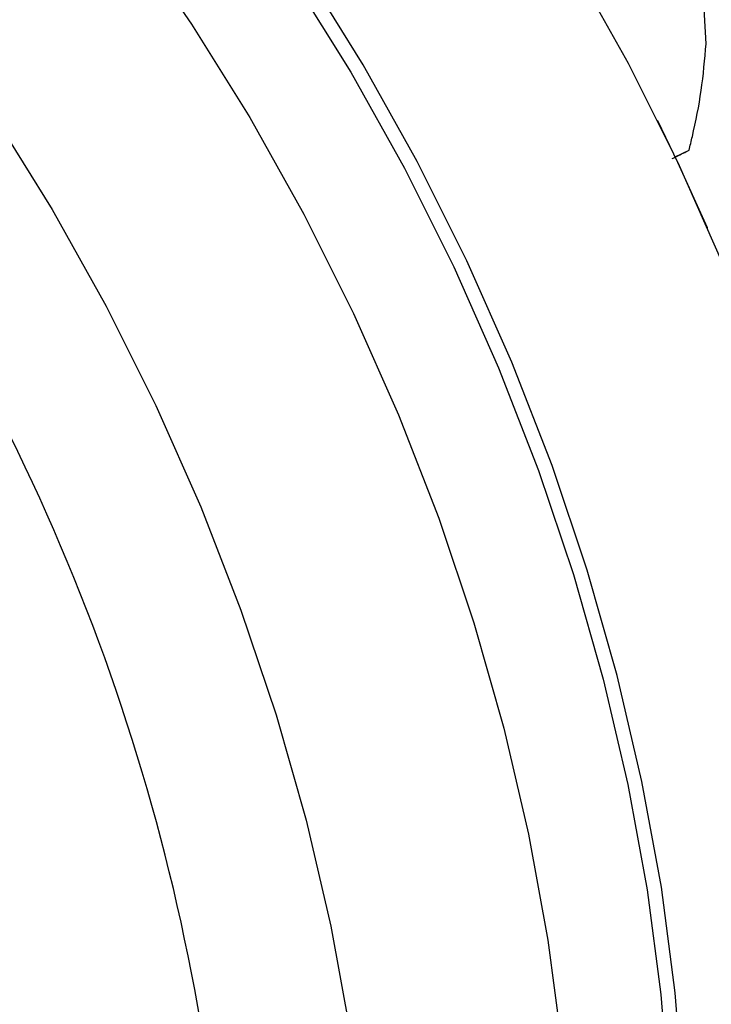
# Model space of a CAD drawing. Units: millimetres. Extents: x 4 to 416, y 4 to 293.
# Drawn here: x 305 to 306, y 187 to 189 of the extents above; entities that cross this region are included whole.
import ezdxf

# ---------------------------------------------------------------- set-up
doc = ezdxf.new("R2010")
doc.units = ezdxf.units.MM

msp = doc.modelspace()

# ---------------------------------------------------------------- linework, layer by layer
at = {"color": 7, "linetype": 'Continuous', "lineweight": 25}
for p, q in [((306.3931, 188.9118), (306.3832, 189.0852)), ((306.2812, 188.7331), (306.2809, 188.7338)), ((306.3214, 188.6503), (306.3538, 188.6654)), ((306.3965, 188.485), (306.3962, 188.4858))]:
    msp.add_line(p, q, dxfattribs=at)
at = {"color": 7, "linetype": 'Continuous', "lineweight": 25, "flags": 128}
for points in [[(304.7902, 190.5524), (304.9748, 190.4091), (305.1545, 190.253), (305.3284, 190.0849), (305.496, 189.9054), (305.6563, 189.7154), (305.8088, 189.5156), (305.9528, 189.307), (306.0877, 189.0903), (306.2129, 188.8666), (306.3278, 188.6367), (306.432, 188.4018), (306.525, 188.1627), (306.6065, 187.9205), (306.676, 187.6762), (306.7333, 187.431), (306.7782, 187.1857), (306.8103, 186.9416), (306.8297, 186.6996), (306.8362, 186.4607)], [(306.3411, 186.4724), (306.3217, 186.7144), (306.2895, 186.9585), (306.2446, 187.2037), (306.1873, 187.449), (306.1178, 187.6932), (306.0364, 187.9354), (305.9433, 188.1745), (305.8391, 188.4095), (305.7242, 188.6393), (305.599, 188.8631), (305.4642, 189.0797), (305.3202, 189.2884), (305.1677, 189.4881), (305.0073, 189.6782), (304.8398, 189.8576), (304.6658, 190.0258)], [(304.6424, 190.0016), (304.8154, 189.8345), (304.9819, 189.6561), (305.1413, 189.4673), (305.2928, 189.2687), (305.436, 189.0613), (305.57, 188.846), (305.6944, 188.6236), (305.8087, 188.3951), (305.9122, 188.1616), (306.0047, 187.924), (306.0857, 187.6832), (306.1548, 187.4405), (306.2117, 187.1967), (306.2563, 186.9529), (306.2883, 186.7103), (306.3076, 186.4697)], [(304.7446, 189.556), (304.905, 189.366), (305.0575, 189.1662), (305.2015, 188.9576), (305.3364, 188.7409), (305.4615, 188.5172), (305.5765, 188.2874), (305.6807, 188.0524), (305.7737, 187.8133), (305.8552, 187.5711), (305.9247, 187.3269), (305.982, 187.0816), (306.0268, 186.8364), (306.059, 186.5922), (306.0784, 186.3502), (306.0849, 186.1114)], [(306.3962, 188.4858), (306.3279, 188.6366), (306.2812, 188.7331)]]:
    msp.add_lwpolyline(points, dxfattribs=at)
at = {"color": 8, "linetype": 'Continuous', "lineweight": 25, "flags": 128}
msp.add_lwpolyline([(304.7434, 188.7445), (304.8782, 188.5279), (305.0034, 188.3042), (305.1183, 188.0743), (305.2226, 187.8394), (305.3156, 187.6003), (305.397, 187.3581), (305.4666, 187.1138), (305.5239, 186.8686), (305.5687, 186.6233), (305.6009, 186.3792), (305.6203, 186.1372), (305.6268, 185.8983)], dxfattribs=at)
at = {"color": 8, "linetype": 'Continuous', "lineweight": 25}
msp.add_arc((300.369, 185.8199), 4.9229, 0.7766, 30.5327, dxfattribs=at)
at = {"color": 7, "linetype": 'Continuous', "lineweight": 25}
for points, knots in [([(306.3538, 188.6654), (306.3563, 188.676), (306.3673, 188.7217), (306.384, 188.8042), (306.39, 188.8757), (306.3931, 188.9118)], [0, 0, 0, 0, 0.129166, 0.560803, 1, 1, 1, 1]), ([(306.3147, 188.6459), (306.3174, 188.6472), (306.3347, 188.6558), (306.3451, 188.661), (306.3538, 188.6654)], [0, 0, 0, 0, 0.157925, 1, 1, 1, 1])]:
    msp.add_open_spline(points, degree=3, knots=knots, dxfattribs=at)

doc.saveas('drawing.dxf')
